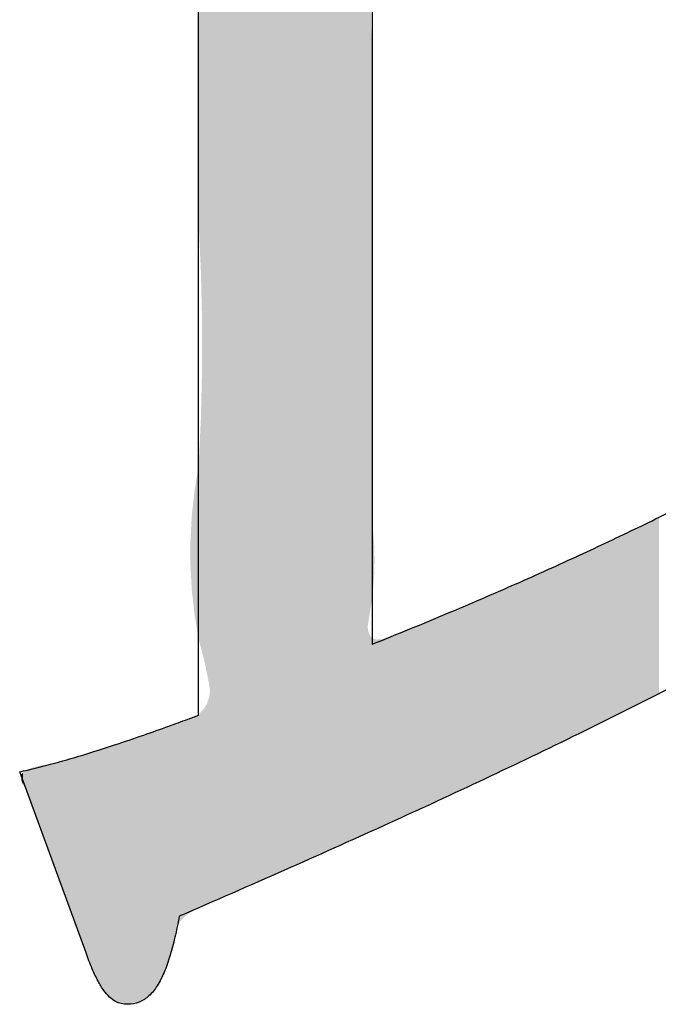
# Model space of a CAD drawing. Extents: x -424 to 186, y -4 to 301.
# Drawn here: x -274 to -273, y 240 to 241 of the extents above; entities that cross this region are included whole.
import ezdxf

# ---------------------------------------------------------------- set-up
doc = ezdxf.new("R2010")
doc.units = 0
doc.layers.add('PV', color=7, linetype='CONTINUOUS')

msp = doc.modelspace()

# ---------------------------------------------------------------- linework, layer by layer
at = {"layer": 'PV', "color": 7, "linetype": 'Continuous'}
for p, q in [((-273.69534, 240.25645), (-273.69534, 242.03454)), ((-273.52481, 240.97042), (-273.52481, 240.32632)), ((-273.80593, 240.02329), (-273.87104, 240.20106))]:
    msp.add_line(p, q, dxfattribs=at)
for points, start_tangent, end_tangent in [([(-273.52481, 240.32632), (-273.451, 240.35654), (-273.38356, 240.38554), (-273.32149, 240.41356), (-273.26375, 240.44083), (-273.20934, 240.4676), (-273.15724, 240.49412), (-273.10644, 240.52062)], (0.92855, 0.371207), (0.884918, 0.465746)), ([(-273.03203, 240.38875), (-273.13612, 240.33296), (-273.2339, 240.28235), (-273.32783, 240.23555), (-273.42038, 240.1912), (-273.514, 240.14794), (-273.61118, 240.10441), (-273.71436, 240.05926)], (-0.878335, -0.478045), (-0.917408, -0.397948)), ([(-273.87104, 240.20106), (-273.84072, 240.20842), (-273.80909, 240.2175), (-273.77798, 240.22737), (-273.74922, 240.23712), (-273.72464, 240.24583), (-273.70607, 240.25258), (-273.69534, 240.25645)], (0.977977, 0.208715), (0.945946, 0.324324)), ([(-273.71436, 240.05926), (-273.71871, 240.03859), (-273.72359, 240.02007), (-273.72928, 240.00408), (-273.73602, 239.99098), (-273.74408, 239.98116), (-273.75373, 239.97499), (-273.76521, 239.97285)], (-0.189146, -0.981949), (-1, 0)), ([(-273.76521, 239.97285), (-273.77126, 239.97352), (-273.77708, 239.97577), (-273.78276, 239.97995), (-273.78839, 239.98643), (-273.79406, 239.99557), (-273.79988, 240.00774), (-273.80593, 240.02329)], (-1, 0), (-0.336336, 0.941742))]:
    msp.add_spline(points, degree=3, dxfattribs=dict(at, start_tangent=start_tangent, end_tangent=end_tangent))
for points in [[(-273.69502, 240.73227), (-273.69502, 242.03454), (-273.69379, 240.7063)], [(-273.69379, 240.7063), (-273.69502, 242.03454), (-273.69379, 242.03454)], [(-273.69379, 240.7063), (-273.69379, 242.03454), (-273.6931, 240.69158)], [(-273.6931, 240.69158), (-273.69379, 242.03454), (-273.6931, 242.03454)], [(-273.6931, 240.69158), (-273.6931, 242.03454), (-273.69198, 240.64389)], [(-273.69198, 240.64389), (-273.6931, 242.03454), (-273.69198, 242.03454)], [(-273.69198, 240.31828), (-273.69198, 242.03454), (-273.69052, 240.31281)], [(-273.69052, 240.31281), (-273.69198, 242.03454), (-273.69052, 242.03454)], [(-273.69052, 240.31281), (-273.69052, 242.03454), (-273.68968, 240.30969)], [(-273.68968, 240.30969), (-273.69052, 242.03454), (-273.68968, 242.03454)], [(-273.68968, 240.30969), (-273.68968, 242.03454), (-273.68694, 240.29635)], [(-273.68694, 240.29635), (-273.68968, 242.03454), (-273.68694, 242.03454)], [(-273.68694, 240.29635), (-273.68694, 242.03454), (-273.68528, 240.28822)], [(-273.68528, 240.28822), (-273.68694, 242.03454), (-273.68528, 242.03454)], [(-273.68528, 240.28822), (-273.68528, 242.03454), (-273.68482, 240.28519)], [(-273.68482, 240.28519), (-273.68528, 242.03454), (-273.68482, 242.03454)], [(-273.68482, 240.28519), (-273.68482, 242.03454), (-273.68425, 240.28145)], [(-273.68425, 240.28145), (-273.68482, 242.03454), (-273.68425, 242.03454)], [(-273.68425, 240.07235), (-273.68425, 242.03454), (-273.68392, 240.07249)], [(-273.68392, 240.07249), (-273.68425, 242.03454), (-273.68392, 242.03454)], [(-273.68392, 240.07249), (-273.68392, 242.03454), (-273.67022, 240.0785)], [(-273.67022, 240.0785), (-273.68392, 242.03454), (-273.67022, 242.03454)], [(-273.67022, 240.0785), (-273.67022, 242.03454), (-273.60572, 240.10683)], [(-273.60572, 240.10683), (-273.67022, 242.03454), (-273.60572, 242.03454)], [(-273.60572, 240.10683), (-273.60572, 242.03454), (-273.60278, 240.10814)], [(-273.60278, 240.10814), (-273.60572, 242.03454), (-273.60278, 242.03454)], [(-273.60278, 240.10814), (-273.60278, 242.03454), (-273.53098, 240.14024)], [(-273.53098, 240.14024), (-273.60278, 242.03454), (-273.53098, 242.03454)], [(-273.53098, 240.14024), (-273.53098, 242.03454), (-273.52937, 240.14098)], [(-273.52937, 240.14098), (-273.53098, 242.03454), (-273.52937, 242.03454)], [(-273.52937, 240.34352), (-273.52937, 242.03454), (-273.52891, 240.34648)], [(-273.52891, 240.34648), (-273.52937, 242.03454), (-273.52891, 242.03454)], [(-273.52891, 240.34648), (-273.52891, 242.03454), (-273.52871, 240.34773)], [(-273.52871, 240.34773), (-273.52891, 242.03454), (-273.52871, 242.03454)], [(-273.52871, 240.34773), (-273.52871, 242.03454), (-273.52735, 240.35648)], [(-273.52735, 240.35648), (-273.52871, 242.03454), (-273.52735, 242.03454)], [(-273.52735, 240.35648), (-273.52735, 242.03454), (-273.52611, 240.36447)], [(-273.52611, 240.36447), (-273.52735, 242.03454), (-273.52611, 242.03454)], [(-273.69502, 240.73227), (-273.69534, 241.01801), (-273.69502, 241.16354)], [(-273.69534, 240.73924), (-273.69638, 240.92509), (-273.69534, 241.01801)], [(-273.69534, 240.73924), (-273.69534, 241.01801), (-273.69502, 240.73227)], [(-273.52611, 240.36447), (-273.52611, 240.93151), (-273.52557, 240.36792)], [(-273.52557, 240.36792), (-273.52611, 240.93151), (-273.52557, 240.92527)], [(-273.69638, 240.83216), (-273.69638, 240.92509), (-273.69534, 240.73924)], [(-273.52557, 240.5069), (-273.52557, 240.92527), (-273.52508, 240.5268)], [(-273.52508, 240.5268), (-273.52557, 240.92527), (-273.52508, 240.91958)], [(-273.52508, 240.7937), (-273.52508, 240.91958), (-273.52481, 240.84118)], [(-273.52481, 240.84118), (-273.52508, 240.91958), (-273.52481, 240.91641)], [(-273.52481, 240.84118), (-273.52481, 240.91641), (-273.52457, 240.85302)], [(-273.52457, 240.85302), (-273.52481, 240.91641), (-273.52457, 240.90457)], [(-273.52457, 240.85302), (-273.52457, 240.90457), (-273.52404, 240.87879)], [(-273.52508, 240.5268), (-273.52508, 240.7937), (-273.52481, 240.53791)], [(-273.52481, 240.53791), (-273.52508, 240.7937), (-273.52481, 240.74623)], [(-273.52481, 240.53791), (-273.52481, 240.64175), (-273.52457, 240.58983)], [(-273.69198, 240.31828), (-273.6931, 240.54848), (-273.69198, 240.59618)], [(-273.6931, 240.32248), (-273.69379, 240.53377), (-273.6931, 240.54848)], [(-273.6931, 240.32248), (-273.6931, 240.54848), (-273.69198, 240.31828)], [(-273.69379, 240.32507), (-273.69502, 240.5078), (-273.69379, 240.53377)], [(-273.69379, 240.32507), (-273.69379, 240.53377), (-273.6931, 240.32248)], [(-273.69502, 240.32964), (-273.69534, 240.50083), (-273.69502, 240.5078)], [(-273.69502, 240.32964), (-273.69502, 240.5078), (-273.69379, 240.32507)], [(-273.69534, 240.33087), (-273.69638, 240.49462), (-273.69534, 240.50083)], [(-273.69534, 240.33087), (-273.69534, 240.50083), (-273.69502, 240.32964)], [(-273.69638, 240.33708), (-273.69936, 240.47673), (-273.69638, 240.49462)], [(-273.69638, 240.33708), (-273.69638, 240.49462), (-273.69534, 240.33087)], [(-273.69936, 240.35496), (-273.70159, 240.45656), (-273.69936, 240.47673)], [(-273.69936, 240.35496), (-273.69936, 240.47673), (-273.69638, 240.33708)], [(-273.52557, 240.36792), (-273.52557, 240.47588), (-273.52508, 240.37106)], [(-273.52508, 240.37106), (-273.52557, 240.47588), (-273.52508, 240.45597)], [(-273.70205, 240.37924), (-273.70331, 240.42957), (-273.70205, 240.45245)], [(-273.70159, 240.37514), (-273.70205, 240.45245), (-273.70159, 240.45656)], [(-273.70205, 240.37924), (-273.70205, 240.45245), (-273.70159, 240.37514)], [(-273.70159, 240.37514), (-273.70159, 240.45656), (-273.69936, 240.35496)], [(-273.52508, 240.37106), (-273.52508, 240.45597), (-273.52481, 240.37281)], [(-273.52481, 240.37281), (-273.52508, 240.45597), (-273.52481, 240.44487)], [(-273.24434, 240.27706), (-273.25158, 240.44673), (-273.24434, 240.45031)], [(-273.24343, 240.27753), (-273.24434, 240.45031), (-273.24343, 240.45076)], [(-273.24434, 240.27706), (-273.24434, 240.45031), (-273.24343, 240.27753)], [(-273.52481, 240.37281), (-273.52481, 240.44487), (-273.52457, 240.3754)], [(-273.52457, 240.3754), (-273.52481, 240.44487), (-273.52457, 240.44228)], [(-273.52457, 240.3754), (-273.52457, 240.44228), (-273.52404, 240.38104)], [(-273.52404, 240.38104), (-273.52457, 240.44228), (-273.52404, 240.43664)], [(-273.26531, 240.26647), (-273.28026, 240.43298), (-273.26531, 240.44015)], [(-273.2519, 240.27324), (-273.26531, 240.44015), (-273.2519, 240.44658)], [(-273.26531, 240.26647), (-273.26531, 240.44015), (-273.2519, 240.27324)], [(-273.25158, 240.2734), (-273.2519, 240.44658), (-273.25158, 240.44673)], [(-273.2519, 240.27324), (-273.2519, 240.44658), (-273.25158, 240.2734)], [(-273.25158, 240.2734), (-273.25158, 240.44673), (-273.24434, 240.27706)], [(-273.70331, 240.40213), (-273.70339, 240.42806), (-273.70331, 240.42957)], [(-273.70331, 240.40213), (-273.70331, 240.42957), (-273.70205, 240.37924)], [(-273.52404, 240.38104), (-273.52404, 240.43664), (-273.5238, 240.38358)], [(-273.5238, 240.38358), (-273.52404, 240.43664), (-273.5238, 240.4341)], [(-273.5238, 240.38358), (-273.5238, 240.4341), (-273.52311, 240.39079)], [(-273.52311, 240.39079), (-273.5238, 240.4341), (-273.52311, 240.42689)], [(-273.28026, 240.25892), (-273.29491, 240.42596), (-273.28026, 240.43298)], [(-273.28026, 240.25892), (-273.28026, 240.43298), (-273.26531, 240.26647)], [(-273.70339, 240.40363), (-273.70339, 240.42806), (-273.70331, 240.40213)], [(-273.52311, 240.39079), (-273.52311, 240.42689), (-273.52255, 240.40884)], [(-273.29843, 240.24998), (-273.31638, 240.41601), (-273.29843, 240.42433)], [(-273.29491, 240.25171), (-273.29843, 240.42433), (-273.29491, 240.42596)], [(-273.29843, 240.24998), (-273.29843, 240.42433), (-273.29491, 240.25171)], [(-273.29491, 240.25171), (-273.29491, 240.42596), (-273.28026, 240.25892)], [(-273.31638, 240.24116), (-273.34053, 240.40482), (-273.31638, 240.41601)], [(-273.31638, 240.24116), (-273.31638, 240.41601), (-273.29843, 240.24998)], [(-273.34496, 240.22733), (-273.37234, 240.3906), (-273.34496, 240.40284)], [(-273.34053, 240.22948), (-273.34496, 240.40284), (-273.34053, 240.40482)], [(-273.34496, 240.22733), (-273.34496, 240.40284), (-273.34053, 240.22948)], [(-273.34053, 240.22948), (-273.34053, 240.40482), (-273.31638, 240.24116)], [(-273.37234, 240.21409), (-273.38742, 240.38386), (-273.37234, 240.3906)], [(-273.37234, 240.21409), (-273.37234, 240.3906), (-273.34496, 240.22733)], [(-273.38889, 240.2061), (-273.39973, 240.37853), (-273.38889, 240.3832)], [(-273.38844, 240.20631), (-273.38889, 240.3832), (-273.38844, 240.3834)], [(-273.38889, 240.2061), (-273.38889, 240.3832), (-273.38844, 240.20631)], [(-273.38742, 240.2068), (-273.38844, 240.3834), (-273.38742, 240.38386)], [(-273.38844, 240.20631), (-273.38844, 240.3834), (-273.38742, 240.2068)], [(-273.38742, 240.2068), (-273.38742, 240.38386), (-273.37234, 240.21409)], [(-273.39973, 240.20101), (-273.42711, 240.36673), (-273.39973, 240.37853)], [(-273.39973, 240.20101), (-273.39973, 240.37853), (-273.38889, 240.2061)], [(-273.44046, 240.18188), (-273.44257, 240.36011), (-273.44046, 240.36099)], [(-273.42711, 240.18815), (-273.44046, 240.36099), (-273.42711, 240.36673)], [(-273.44046, 240.18188), (-273.44046, 240.36099), (-273.42711, 240.18815)], [(-273.42711, 240.18815), (-273.42711, 240.36673), (-273.39973, 240.20101)], [(-273.45858, 240.17336), (-273.47371, 240.34719), (-273.45858, 240.35347)], [(-273.45814, 240.17357), (-273.45858, 240.35347), (-273.45814, 240.35365)], [(-273.45858, 240.17336), (-273.45858, 240.35347), (-273.45814, 240.17357)], [(-273.44257, 240.18088), (-273.45814, 240.35365), (-273.44257, 240.36011)], [(-273.45814, 240.17357), (-273.45814, 240.35365), (-273.44257, 240.18088)], [(-273.44257, 240.18088), (-273.44257, 240.36011), (-273.44046, 240.18188)], [(-273.52937, 240.14098), (-273.52937, 240.34352), (-273.52891, 240.14119)], [(-273.52891, 240.14119), (-273.52937, 240.34352), (-273.52891, 240.33929)], [(-273.47371, 240.16644), (-273.48917, 240.34078), (-273.47371, 240.34719)], [(-273.47371, 240.16644), (-273.47371, 240.34719), (-273.45858, 240.17336)], [(-273.52891, 240.14119), (-273.52891, 240.33929), (-273.52871, 240.14128)], [(-273.52871, 240.14128), (-273.52891, 240.33929), (-273.52871, 240.33879)], [(-273.52871, 240.14128), (-273.52871, 240.33879), (-273.52735, 240.1419)], [(-273.52735, 240.1419), (-273.52871, 240.33879), (-273.52735, 240.33533)], [(-273.52735, 240.1419), (-273.52735, 240.33533), (-273.52611, 240.14247)], [(-273.52611, 240.14247), (-273.52735, 240.33533), (-273.52611, 240.33366)], [(-273.52611, 240.14247), (-273.52611, 240.33366), (-273.52557, 240.14272)], [(-273.52557, 240.14272), (-273.52611, 240.33366), (-273.52557, 240.33293)], [(-273.52557, 240.14272), (-273.52557, 240.33293), (-273.52508, 240.14294)], [(-273.52508, 240.14294), (-273.52557, 240.33293), (-273.52508, 240.33228)], [(-273.52508, 240.14294), (-273.52508, 240.33228), (-273.52481, 240.14306)], [(-273.52481, 240.14306), (-273.52508, 240.33228), (-273.52481, 240.33191)], [(-273.52481, 240.14306), (-273.52481, 240.33191), (-273.52457, 240.14318)], [(-273.52457, 240.14318), (-273.52481, 240.33191), (-273.52457, 240.33186)], [(-273.52457, 240.14318), (-273.52457, 240.33186), (-273.52404, 240.14342)], [(-273.52404, 240.14342), (-273.52457, 240.33186), (-273.52404, 240.33174)], [(-273.52404, 240.14342), (-273.52404, 240.33174), (-273.5238, 240.14353)], [(-273.5238, 240.14353), (-273.52404, 240.33174), (-273.5238, 240.33169)], [(-273.5238, 240.14353), (-273.5238, 240.33169), (-273.52311, 240.14384)], [(-273.52311, 240.14384), (-273.5238, 240.33169), (-273.52311, 240.33153)], [(-273.52311, 240.14384), (-273.52311, 240.33153), (-273.52255, 240.1441)], [(-273.52255, 240.1441), (-273.52311, 240.33153), (-273.52255, 240.33141)], [(-273.51224, 240.14882), (-273.51573, 240.33123), (-273.51224, 240.33214)], [(-273.51205, 240.1489), (-273.51224, 240.33214), (-273.51205, 240.3322)], [(-273.51224, 240.14882), (-273.51224, 240.33214), (-273.51205, 240.1489)], [(-273.50836, 240.15059), (-273.51205, 240.3322), (-273.50836, 240.33341)], [(-273.51205, 240.1489), (-273.51205, 240.3322), (-273.50836, 240.15059)], [(-273.50489, 240.15218), (-273.50836, 240.33341), (-273.50489, 240.33454)], [(-273.50836, 240.15059), (-273.50836, 240.33341), (-273.50489, 240.15218)], [(-273.50387, 240.15264), (-273.50489, 240.33454), (-273.50387, 240.33487)], [(-273.50489, 240.15218), (-273.50489, 240.33454), (-273.50387, 240.15264)], [(-273.49872, 240.155), (-273.50387, 240.33487), (-273.49872, 240.33689)], [(-273.50387, 240.15264), (-273.50387, 240.33487), (-273.49872, 240.155)], [(-273.49568, 240.15639), (-273.49872, 240.33689), (-273.49568, 240.33807)], [(-273.49872, 240.155), (-273.49872, 240.33689), (-273.49568, 240.15639)], [(-273.48917, 240.15937), (-273.49568, 240.33807), (-273.48917, 240.34078)], [(-273.49568, 240.15639), (-273.49568, 240.33807), (-273.48917, 240.15937)], [(-273.48917, 240.15937), (-273.48917, 240.34078), (-273.47371, 240.16644)], [(-273.52255, 240.1441), (-273.52255, 240.33141), (-273.52195, 240.14438)], [(-273.52195, 240.14438), (-273.52255, 240.33141), (-273.52195, 240.33128)], [(-273.52195, 240.14438), (-273.52195, 240.33128), (-273.52064, 240.14497)], [(-273.52064, 240.14497), (-273.52195, 240.33128), (-273.52064, 240.33099)], [(-273.51912, 240.14567), (-273.52064, 240.33099), (-273.51912, 240.33102)], [(-273.52064, 240.14497), (-273.52064, 240.33099), (-273.51912, 240.14567)], [(-273.51637, 240.14693), (-273.51912, 240.33102), (-273.51637, 240.33107)], [(-273.51912, 240.14567), (-273.51912, 240.33102), (-273.51637, 240.14693)], [(-273.51573, 240.14722), (-273.51637, 240.33107), (-273.51573, 240.33123)], [(-273.51637, 240.14693), (-273.51637, 240.33107), (-273.51573, 240.14722)], [(-273.51573, 240.14722), (-273.51573, 240.33123), (-273.51224, 240.14882)], [(-273.68482, 240.0721), (-273.68528, 240.27323), (-273.68482, 240.27463)], [(-273.68425, 240.07235), (-273.68482, 240.27463), (-273.68425, 240.28145)], [(-273.68482, 240.0721), (-273.68482, 240.27463), (-273.68425, 240.07235)], [(-273.68694, 240.07116), (-273.68968, 240.26366), (-273.68694, 240.26813)], [(-273.68528, 240.0719), (-273.68694, 240.26813), (-273.68528, 240.27323)], [(-273.68694, 240.07116), (-273.68694, 240.26813), (-273.68528, 240.0719)], [(-273.68528, 240.0719), (-273.68528, 240.27323), (-273.68482, 240.0721)], [(-273.70159, 240.06399), (-273.70205, 240.25405), (-273.70159, 240.25422)], [(-273.69936, 240.06518), (-273.70159, 240.25422), (-273.69936, 240.25537)], [(-273.70159, 240.06399), (-273.70159, 240.25422), (-273.69936, 240.06518)], [(-273.69638, 240.06677), (-273.69936, 240.25537), (-273.69638, 240.25691)], [(-273.69936, 240.06518), (-273.69936, 240.25537), (-273.69638, 240.06677)], [(-273.69534, 240.06732), (-273.69638, 240.25691), (-273.69534, 240.25745)], [(-273.69638, 240.06677), (-273.69638, 240.25691), (-273.69534, 240.06732)], [(-273.69502, 240.0675), (-273.69534, 240.25745), (-273.69502, 240.25778)], [(-273.69534, 240.06732), (-273.69534, 240.25745), (-273.69502, 240.0675)], [(-273.69379, 240.06815), (-273.69502, 240.25778), (-273.69379, 240.259)], [(-273.69502, 240.0675), (-273.69502, 240.25778), (-273.69379, 240.06815)], [(-273.6931, 240.06846), (-273.69379, 240.259), (-273.6931, 240.2597)], [(-273.69379, 240.06815), (-273.69379, 240.259), (-273.6931, 240.06846)], [(-273.69198, 240.06895), (-273.6931, 240.2597), (-273.69198, 240.26083)], [(-273.6931, 240.06846), (-273.6931, 240.2597), (-273.69198, 240.06895)], [(-273.69052, 240.06959), (-273.69198, 240.26083), (-273.69052, 240.2623)], [(-273.69198, 240.06895), (-273.69198, 240.26083), (-273.69052, 240.06959)], [(-273.68968, 240.06996), (-273.69052, 240.2623), (-273.68968, 240.26366)], [(-273.69052, 240.06959), (-273.69052, 240.2623), (-273.68968, 240.06996)], [(-273.68968, 240.06996), (-273.68968, 240.26366), (-273.68694, 240.07116)], [(-273.72795, 240.00735), (-273.72926, 240.24417), (-273.72795, 240.24465)], [(-273.72366, 240.01983), (-273.72795, 240.24465), (-273.72366, 240.2462)], [(-273.72795, 240.00735), (-273.72795, 240.24465), (-273.72366, 240.01983)], [(-273.71985, 240.03381), (-273.72366, 240.2462), (-273.71985, 240.24758)], [(-273.72366, 240.01983), (-273.72366, 240.2462), (-273.71985, 240.03381)], [(-273.71849, 240.04154), (-273.71985, 240.24758), (-273.71849, 240.24807)], [(-273.71985, 240.03381), (-273.71985, 240.24758), (-273.71849, 240.04154)], [(-273.71639, 240.0491), (-273.71849, 240.24807), (-273.71639, 240.24883)], [(-273.71849, 240.04154), (-273.71849, 240.24807), (-273.71639, 240.0491)], [(-273.71336, 240.05409), (-273.71639, 240.24883), (-273.71336, 240.24992)], [(-273.71639, 240.0491), (-273.71639, 240.24883), (-273.71336, 240.05409)], [(-273.71303, 240.05463), (-273.71336, 240.24992), (-273.71303, 240.25004)], [(-273.71336, 240.05409), (-273.71336, 240.24992), (-273.71303, 240.05463)], [(-273.7086, 240.05935), (-273.71303, 240.25004), (-273.7086, 240.25166)], [(-273.71303, 240.05463), (-273.71303, 240.25004), (-273.7086, 240.05935)], [(-273.70339, 240.06301), (-273.7086, 240.25166), (-273.70339, 240.25356)], [(-273.7086, 240.05935), (-273.7086, 240.25166), (-273.70339, 240.06301)], [(-273.70331, 240.06307), (-273.70339, 240.25356), (-273.70331, 240.25359)], [(-273.70339, 240.06301), (-273.70339, 240.25356), (-273.70331, 240.06307)], [(-273.70205, 240.06374), (-273.70331, 240.25359), (-273.70205, 240.25405)], [(-273.70331, 240.06307), (-273.70331, 240.25359), (-273.70205, 240.06374)], [(-273.70205, 240.06374), (-273.70205, 240.25405), (-273.70159, 240.06399)], [(-273.75216, 239.97567), (-273.75628, 240.23472), (-273.75216, 240.23612)], [(-273.74849, 239.97775), (-273.75216, 240.23612), (-273.74849, 240.23738)], [(-273.75216, 239.97567), (-273.75216, 240.23612), (-273.74849, 239.97775)], [(-273.74832, 239.97784), (-273.74849, 240.23738), (-273.74832, 240.23744)], [(-273.74849, 239.97775), (-273.74849, 240.23738), (-273.74832, 239.97784)], [(-273.74481, 239.98051), (-273.74832, 240.23744), (-273.74481, 240.23868)], [(-273.74832, 239.97784), (-273.74832, 240.23744), (-273.74481, 239.98051)], [(-273.74142, 239.98384), (-273.74481, 240.23868), (-273.74142, 240.23988)], [(-273.74481, 239.98051), (-273.74481, 240.23868), (-273.74142, 239.98384)], [(-273.73841, 239.98752), (-273.74142, 240.23988), (-273.73841, 240.24094)], [(-273.74142, 239.98384), (-273.74142, 240.23988), (-273.73841, 239.98752)], [(-273.73282, 239.99652), (-273.73841, 240.24094), (-273.73282, 240.24292)], [(-273.73841, 239.98752), (-273.73841, 240.24094), (-273.73282, 239.99652)], [(-273.72926, 240.00442), (-273.73282, 240.24292), (-273.72926, 240.24417)], [(-273.73282, 239.99652), (-273.73282, 240.24292), (-273.72926, 240.00442)], [(-273.72926, 240.00442), (-273.72926, 240.24417), (-273.72795, 240.00735)], [(-273.78098, 239.9784), (-273.7853, 240.22503), (-273.78098, 240.22644)], [(-273.77661, 239.97551), (-273.78098, 240.22644), (-273.77661, 240.22787)], [(-273.78098, 239.9784), (-273.78098, 240.22644), (-273.77661, 239.97551)], [(-273.77215, 239.97375), (-273.77661, 240.22787), (-273.77215, 240.22932)], [(-273.77661, 239.97551), (-273.77661, 240.22787), (-273.77215, 239.97375)], [(-273.7702, 239.97341), (-273.77215, 240.22932), (-273.7702, 240.22996)], [(-273.77215, 239.97375), (-273.77215, 240.22932), (-273.7702, 239.97341)], [(-273.76757, 239.97295), (-273.7702, 240.22996), (-273.76757, 240.23086)], [(-273.7702, 239.97341), (-273.7702, 240.22996), (-273.76757, 239.97295)], [(-273.76057, 239.97317), (-273.76757, 240.23086), (-273.76057, 240.23325)], [(-273.76757, 239.97295), (-273.76757, 240.23086), (-273.76057, 239.97317)], [(-273.75628, 239.97412), (-273.76057, 240.23325), (-273.75628, 240.23472)], [(-273.76057, 239.97317), (-273.76057, 240.23325), (-273.75628, 239.97412)], [(-273.75628, 239.97412), (-273.75628, 240.23472), (-273.75216, 239.97567)], [(-273.80992, 240.03418), (-273.81687, 240.21518), (-273.80992, 240.21731)], [(-273.80625, 240.02417), (-273.80992, 240.21731), (-273.80625, 240.21843)], [(-273.80992, 240.03418), (-273.80992, 240.21731), (-273.80625, 240.02417)], [(-273.80299, 240.01539), (-273.80625, 240.21843), (-273.80299, 240.21943)], [(-273.80625, 240.02417), (-273.80625, 240.21843), (-273.80299, 240.01539)], [(-273.79843, 240.00444), (-273.80299, 240.21943), (-273.79843, 240.22084)], [(-273.80299, 240.01539), (-273.80299, 240.21943), (-273.79843, 240.00444)], [(-273.79398, 239.99543), (-273.79843, 240.22084), (-273.79398, 240.2222)], [(-273.79843, 240.00444), (-273.79843, 240.22084), (-273.79398, 239.99543)], [(-273.79357, 239.99475), (-273.79398, 240.2222), (-273.79357, 240.22233)], [(-273.79398, 239.99543), (-273.79398, 240.2222), (-273.79357, 239.99475)], [(-273.78962, 239.98819), (-273.79357, 240.22233), (-273.78962, 240.22362)], [(-273.79357, 239.99475), (-273.79357, 240.22233), (-273.78962, 239.98819)], [(-273.7853, 239.98257), (-273.78962, 240.22362), (-273.7853, 240.22503)], [(-273.78962, 239.98819), (-273.78962, 240.22362), (-273.7853, 239.98257)], [(-273.7853, 239.98257), (-273.7853, 240.22503), (-273.78098, 239.9784)], [(-273.85223, 240.14892), (-273.85687, 240.20565), (-273.85223, 240.2068)], [(-273.85007, 240.14335), (-273.85223, 240.2068), (-273.85007, 240.20733)], [(-273.85223, 240.14892), (-273.85223, 240.2068), (-273.85007, 240.14335)], [(-273.84709, 240.13567), (-273.85007, 240.20733), (-273.84709, 240.20761)], [(-273.85007, 240.14335), (-273.85007, 240.20733), (-273.84709, 240.13567)], [(-273.84201, 240.12178), (-273.84709, 240.20761), (-273.84201, 240.20808)], [(-273.84709, 240.13567), (-273.84709, 240.20761), (-273.84201, 240.12178)], [(-273.83648, 240.1067), (-273.84201, 240.20808), (-273.83648, 240.2094)], [(-273.84201, 240.12178), (-273.84201, 240.20808), (-273.83648, 240.1067)], [(-273.82976, 240.08834), (-273.83648, 240.2094), (-273.82976, 240.211)], [(-273.83648, 240.1067), (-273.83648, 240.2094), (-273.82976, 240.08834)], [(-273.82606, 240.07826), (-273.82976, 240.211), (-273.82606, 240.2122)], [(-273.82976, 240.08834), (-273.82976, 240.211), (-273.82606, 240.07826)], [(-273.81778, 240.05565), (-273.82606, 240.2122), (-273.81778, 240.21489)], [(-273.82606, 240.07826), (-273.82606, 240.2122), (-273.81778, 240.05565)], [(-273.81687, 240.05315), (-273.81778, 240.21489), (-273.81687, 240.21518)], [(-273.81778, 240.05565), (-273.81778, 240.21489), (-273.81687, 240.05315)], [(-273.81687, 240.05315), (-273.81687, 240.21518), (-273.80992, 240.03418)], [(-273.86938, 240.19269), (-273.8698, 240.19765), (-273.86938, 240.19824)], [(-273.86793, 240.18875), (-273.86938, 240.19824), (-273.86793, 240.20028)], [(-273.86938, 240.19269), (-273.86938, 240.19824), (-273.86793, 240.18875)], [(-273.86766, 240.18801), (-273.86793, 240.20028), (-273.86766, 240.2005)], [(-273.86793, 240.18875), (-273.86793, 240.20028), (-273.86766, 240.18801)], [(-273.86542, 240.18485), (-273.86766, 240.2005), (-273.86542, 240.20229)], [(-273.86766, 240.18801), (-273.86766, 240.2005), (-273.86542, 240.18485)], [(-273.86478, 240.18395), (-273.86542, 240.20229), (-273.86478, 240.20256)], [(-273.86542, 240.18485), (-273.86542, 240.20229), (-273.86478, 240.18395)], [(-273.86014, 240.1734), (-273.86478, 240.20256), (-273.86014, 240.20448)], [(-273.86478, 240.18395), (-273.86478, 240.20256), (-273.86014, 240.1734)], [(-273.85793, 240.16595), (-273.86014, 240.20448), (-273.85793, 240.20539)], [(-273.86014, 240.1734), (-273.86014, 240.20448), (-273.85793, 240.16595)], [(-273.85687, 240.16235), (-273.85793, 240.20539), (-273.85687, 240.20565)], [(-273.85793, 240.16595), (-273.85793, 240.20539), (-273.85687, 240.16235)], [(-273.85687, 240.16235), (-273.85687, 240.20565), (-273.85223, 240.14892)]]:
    msp.add_solid(points, dxfattribs=at)

doc.saveas('drawing.dxf')
